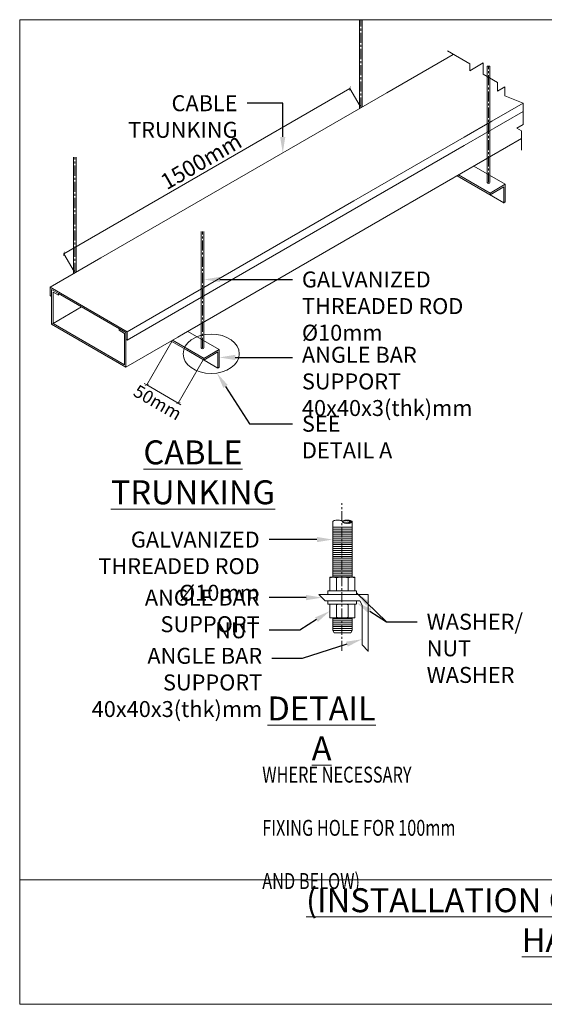
# Model space of a CAD drawing. Units: inches. Extents: x -1851 to 40948, y -1362 to 1722.
# Drawn here: x -1851 to -207, y -1362 to 1722 of the extents above; entities that cross this region are included whole.
import ezdxf
from ezdxf import colors
from ezdxf.entities.mleader import LeaderData, LeaderLine
from ezdxf.math import Vec2, Vec3

# ---------------------------------------------------------------- set-up
doc = ezdxf.new("R2010")
doc.units = ezdxf.units.IN
doc.header["$MEASUREMENT"] = 0
doc.linetypes.add('CENTER', pattern=[50.8, 31.75, -6.35, 6.35, -6.35])
doc.layers.add('DE-09', color=7, linetype='Continuous')
for name, color, linetype, lineweight in [('Detail Decription Text', 7, 'Continuous', 20), ('L1', 4, 'Continuous', 15), ('WAL', 7, 'Continuous', 18)]:
    doc.layers.add(name, color=color, linetype=linetype, lineweight=lineweight)
doc.styles.add('mm-note_1', font='ROMANS.shx', dxfattribs={"width": 0.85, "height": 7.5})
doc.styles.add('RomanS', font='romans.shx', dxfattribs={"width": 0.8})
doc.styles.add('STANDARD-300', font='arial.ttf', dxfattribs={"width": 0.85})
doc.styles.add('TEXT-420', font='romans.shx', dxfattribs={"height": 420})
doc.dimstyles.new('CK-DIM420', dxfattribs={"dimtxt": 420, "dimasz": 350, "dimexe": 200, "dimexo": 200, "dimgap": 250, "dimtad": 2, "dimdec": 0, "dimzin": 0, "dimdsep": 46, "dimtxsty": 'TEXT-420', "dimblk": 'ARCHTICK', "dimcen": 0.09, "dimadec": 0, "dimazin": 0, "dimtfac": 1, "dimtdec": 0, "dimtix": 1, "dimtofl": 0, "dimtmove": 0, "dimatfit": 3, "dimfxl": 1, "dimtolj": 1, "dimtzin": 0, "dimarcsym": 0})
doc.dimstyles.new('TYPICAL DETAIL CB', dxfattribs={"dimscale": 10, "dimtxt": 2.5, "dimasz": 1, "dimexe": 0, "dimexo": 0.5, "dimgap": 1, "dimtad": 2, "dimdec": 0, "dimrnd": 5, "dimzin": 0, "dimdsep": 46, "dimtxsty": 'STANDARD-300', "dimblk": 'ARCHTICK', "dimcen": 1, "dimclrd": 1, "dimclre": 1, "dimclrt": 2, "dimadec": 0, "dimazin": 0, "dimtfac": 1, "dimtdec": 0, "dimtix": 1, "dimtmove": 0, "dimatfit": 3, "dimfxl": 1, "dimtolj": 1, "dimtzin": 0, "dimlwd": 0, "dimlwe": 0, "dimarcsym": 0})

# ---------------------------------------------------------------- blocks, each defined once
blk = doc.blocks.new('_ArchTick')
at = {"color": 0, "linetype": 'ByBlock', "const_width": 0.15}
blk.add_lwpolyline([(-0.5, -0.5), (0.5, 0.5)], dxfattribs=at)
blk = doc.blocks.new('*D11')
at = {"color": 1, "linetype": 'Continuous', "lineweight": 0, "ltscale": 50, "transparency": 16777216}
for p, q in [((-1712.9, 989.1), (-816.3, 1506.8)), ((-784, 1450.9), (-816.3, 1506.8)), ((-1680.6, 933.2), (-1712.9, 989.1))]:
    blk.add_line(p, q, dxfattribs=at)
at = {"layer": 'Defpoints', "color": 0, "linetype": 'Continuous', "ltscale": 50, "transparency": 16777216}
for p in [(-816.3, 1506.8), (-781.5, 1446.5), (-1678.1, 928.8)]:
    blk.add_point(p, dxfattribs=at)
at = {"color": 1, "linetype": 'Continuous', "lineweight": 0, "ltscale": 50, "transparency": 16777216, "xscale": 10, "yscale": 10, "zscale": 10}
for p, rotation in [((-816.3, 1506.8), 29.99999999999431), ((-1712.9, 989.1), 209.9999999999943)]:
    blk.add_blockref('_ArchTick', p, dxfattribs=dict(at, rotation=rotation))
at = {"color": 2, "linetype": 'Continuous', "lineweight": 18, "ltscale": 50, "transparency": 16777216, "insert": (-1282.3, 1278.7), "char_height": 25, "attachment_point": 5, "rotation": 30, "style": 'STANDARD-300'}
blk.add_mtext('\\A1;{\\H2x;1500mm}', dxfattribs=at)
blk = doc.blocks.new('*X4')
at = {"color": 0}
for p, q in [((634.11, 259.7), (634.15, 259.74)), ((634.47, 259.53), (634.56, 259.62)), ((634.71, 260.29), (634.88, 260.46)), ((634.9, 259.43), (635.04, 259.57)), ((635.27, 260.33), (635.46, 260.52)), ((635.38, 259.38), (635.57, 259.57)), ((635.78, 260.31), (635.99, 260.51)), ((635.91, 259.38), (636.19, 259.65)), ((636.24, 260.23), (636.46, 260.46)), ((636.51, 259.45), (637.24, 260.17)), ((636.61, 260.07), (636.89, 260.35))]:
    blk.add_line(p, q, dxfattribs=at)
blk = doc.blocks.new('*D14')
at = {"color": 1, "linetype": 'Continuous', "lineweight": 0, "ltscale": 50, "transparency": 16777216}
for p, q in [((-1374.2, 714.1), (-1452.6, 578.2)), ((-1275.6, 657.2), (-1354, 521.3)), ((-1452.6, 578.2), (-1461.3, 583.2)), ((-1452.6, 578.2), (-1354, 521.3)), ((-1354, 521.3), (-1345.4, 516.3))]:
    blk.add_line(p, q, dxfattribs=at)
at = {"layer": 'Defpoints', "color": 0, "linetype": 'Continuous', "ltscale": 50, "transparency": 16777216}
for p in [(-1371.7, 718.4), (-1273.1, 661.5), (-1354, 521.3)]:
    blk.add_point(p, dxfattribs=at)
at = {"color": 1, "linetype": 'Continuous', "lineweight": 0, "ltscale": 50, "transparency": 16777216, "xscale": 10, "yscale": 10, "zscale": 10}
for p, rotation in [((-1452.6, 578.2), 329.9999999999304), ((-1354, 521.3), 149.9999999999303)]:
    blk.add_blockref('_ArchTick', p, dxfattribs=dict(at, rotation=rotation))
at = {"color": 2, "linetype": 'Continuous', "lineweight": 18, "ltscale": 50, "transparency": 16777216, "insert": (-1418.5, 523.4), "char_height": 25, "attachment_point": 5, "rotation": 330, "style": 'STANDARD-300'}
blk.add_mtext('\\A1;{\\H1.6x;50mm}', dxfattribs=at)

msp = doc.modelspace()

# ---------------------------------------------------------------- linework, layer by layer
at = {"color": 7, "lineweight": 18, "ltscale": 5, "elevation": -0.2}
msp.add_lwpolyline([(-1851, 1722.2), (2059, 1722.2), (2059, -971.8), (-1851, -971.8)], close=True, dxfattribs=at)
at = {"layer": 'DE-09', "lineweight": 18}
for p, q in [((-785.8, 1444, -0.2), (-785.8, 1722.2, -0.2)), ((-785.8, 1444.6, -0.2), (-785.8, 1722.2, -0.2)), ((-785.8, 1444.6, -0.2), (-785.8, 1722.2, -0.2)), ((-785.8, 1444.6, -0.2), (-785.8, 1722.2, -0.2)), ((-785.8, 1444.6, -0.2), (-785.8, 1722.2, -0.2)), ((-777.1, 1449, -0.2), (-777.1, 1722.2, -0.2)), ((-385.6, 1211.9, -0.2), (-385.6, 1577, -0.2)), ((-385.6, 1211.9, -0.2), (-385.6, 1577, -0.2)), ((-385.6, 1211.9, -0.2), (-385.6, 1577, -0.2)), ((-385.6, 1211.9, -0.2), (-385.6, 1577, -0.2)), ((-385.6, 1211.9, -0.2), (-385.6, 1577, -0.2)), ((-385.6, 1577, -0.2), (-376.9, 1577, -0.2)), ((-376.9, 1211.9, -0.2), (-376.9, 1577, -0.2)), ((-458.3, 1354.1, -0.2), (-371.3, 1404.3, -0.2)), ((-1682.5, 926.3, -0.2), (-1682.5, 1291.9, -0.2)), ((-1682.5, 926.9, -0.2), (-1682.5, 1291.9, -0.2)), ((-1682.5, 926.9, -0.2), (-1682.5, 1291.9, -0.2)), ((-1682.5, 926.9, -0.2), (-1682.5, 1291.9, -0.2)), ((-1682.5, 926.9, -0.2), (-1682.5, 1291.9, -0.2)), ((-1673.8, 931.4, -0.2), (-1673.8, 1291.9, -0.2)), ((-475.3, 1236, -0.2), (-375.9, 1178.6, -0.2)), ((-328.8, 1206.7, -0.2), (-427.4, 1263.6, -0.2)), ((-479.7, 1233.4, -0.2), (-365.4, 1167.4, -0.2)), ((-328.8, 1206.7, -0.2), (-376.8, 1179, -0.2)), ((-328.8, 1206.7, -0.2), (-328.8, 1151.3, -0.2)), ((-333.2, 1199.1, -0.2), (-376.8, 1174, -0.2)), ((-376.8, 1179.1, -0.2), (-376.8, 1172.4, -0.2)), ((-333.2, 1199.1, -0.2), (-333.2, 1148.8, -0.2)), ((-365.4, 1167.4, -0.2), (-333.2, 1148.8, -0.2)), ((-328.8, 1151.3, -0.2), (-335, 1147.7, -0.2)), ((-1282.3, 694.2, -0.2), (-1282.3, 1059.3, -0.2)), ((-1282.3, 694.2, -0.2), (-1282.3, 1059.3, -0.2)), ((-1282.3, 694.2, -0.2), (-1282.3, 1059.3, -0.2)), ((-1282.3, 694.2, -0.2), (-1282.3, 1059.3, -0.2)), ((-1282.3, 694.2, -0.2), (-1282.3, 1059.3, -0.2)), ((-1273.6, 694.2, -0.2), (-1273.6, 1059.3, -0.2)), ((-1225.5, 689, -0.2), (-1324.1, 745.9, -0.2)), ((-1376.3, 715.8, -0.2), (-1270.1, 654.4, -0.2)), ((-1371.7, 718.4, -0.2), (-1273.1, 661.5, -0.2)), ((-1355, 728.1, -0.2), (-1337.6, 738.1, -0.2)), ((-1328.1, 687.9, -0.2), (-1229.8, 631.2, -0.2)), ((-1225.5, 689, -0.2), (-1273.4, 661.3, -0.2)), ((-1229.8, 681.4, -0.2), (-1273.4, 656.3, -0.2)), ((-1229.8, 681.4, -0.2), (-1229.8, 631.1, -0.2)), ((-1225.5, 689, -0.2), (-1225.5, 633.6, -0.2)), ((-1273.4, 661.3, -0.2), (-1273.4, 656.3, -0.2)), ((-1225.5, 633.6, -0.2), (-1229.8, 631.1, -0.2)), ((-869.4, -24.2, -0.2), (-869.4, 149.6, -0.2)), ((-869.4, 132.8, -0.2), (-809.1, 132.8, -0.2)), ((-869.4, 126.7, -0.2), (-809.1, 126.7, -0.2)), ((-809.1, -24.2, -0.2), (-809.1, 149.8, -0.2)), ((-869.4, 120.6, -0.2), (-809.1, 120.6, -0.2)), ((-869.4, 114.5, -0.2), (-809.1, 114.5, -0.2)), ((-869.4, 108.4, -0.2), (-809.1, 108.4, -0.2)), ((-869.4, 108.4, -0.2), (-809.1, 108.4, -0.2)), ((-869.4, 102.3, -0.2), (-809.1, 102.3, -0.2)), ((-869.4, 96.2, -0.2), (-809.1, 96.2, -0.2)), ((-869.4, 90.1, -0.2), (-809.1, 90.1, -0.2)), ((-869.4, 84, -0.2), (-809.1, 84, -0.2)), ((-869.4, 84, -0.2), (-809.1, 84, -0.2)), ((-869.4, 77.9, -0.2), (-809.1, 77.9, -0.2)), ((-869.4, 71.8, -0.2), (-809.1, 71.8, -0.2)), ((-869.4, 65.7, -0.2), (-809.1, 65.7, -0.2)), ((-869.4, 59.6, -0.2), (-809.1, 59.6, -0.2)), ((-869.4, 59.6, -0.2), (-809.1, 59.6, -0.2)), ((-869.4, 53.5, -0.2), (-809.1, 53.5, -0.2)), ((-869.4, 47.4, -0.2), (-809.1, 47.4, -0.2)), ((-869.4, 41.3, -0.2), (-809.1, 41.3, -0.2)), ((-869.4, 35.2, -0.2), (-809.1, 35.2, -0.2)), ((-869.4, 35.2, -0.2), (-809.1, 35.2, -0.2)), ((-869.4, 29.1, -0.2), (-809.1, 29.1, -0.2)), ((-869.4, 23, -0.2), (-809.1, 23, -0.2)), ((-869.4, 16.9, -0.2), (-809.1, 16.9, -0.2)), ((-869.4, 10.7, -0.2), (-809.1, 10.7, -0.2)), ((-869.4, 10.7, -0.2), (-809.1, 10.7, -0.2)), ((-869.4, 4.6, -0.2), (-809.1, 4.6, -0.2)), ((-878.6, -24.2, -0.2), (-800.6, -24.2, -0.2)), ((-878.6, -67.2, -0.2), (-878.6, -24.2, -0.2)), ((-869.4, -1.5, -0.2), (-809.1, -1.5, -0.2)), ((-869.4, -7.6, -0.2), (-809.1, -7.6, -0.2)), ((-869.4, -13.7, -0.2), (-809.1, -13.7, -0.2)), ((-869.4, -19.8, -0.2), (-809.1, -19.8, -0.2)), ((-857.7, -24.2, -0.2), (-857.7, -67.2, -0.2)), ((-821.7, -67.2, -0.2), (-821.7, -24.2, -0.2)), ((-800.6, -67.2, -0.2), (-800.6, -24.2, -0.2)), ((-913, -78.1, -0.2), (-893.4, -97.7, -0.2)), ((-913, -78.1, -0.2), (-758.2, -78.1, -0.2)), ((-885.2, -67.2, -0.2), (-795.8, -67.2, -0.2)), ((-885.2, -78.1, -0.2), (-885.2, -67.2, -0.2)), ((-795.6, -78.1, -0.2), (-795.6, -67, -0.2)), ((-758.2, -78.1, -0.2), (-758.2, -256.8, -0.2)), ((-893.4, -97.7, -0.2), (-784.9, -97.7, -0.2)), ((-885.2, -97.7, -0.2), (-885.2, -108.6, -0.2)), ((-885.2, -108.6, -0.2), (-795.8, -108.6, -0.2)), ((-878.6, -108.6, -0.2), (-878.6, -151.5, -0.2)), ((-857.7, -151.5, -0.2), (-857.7, -108.6, -0.2)), ((-821.7, -108.6, -0.2), (-821.7, -151.5, -0.2)), ((-800.6, -108.6, -0.2), (-800.6, -151.5, -0.2)), ((-795.6, -97.7, -0.2), (-795.6, -108.7, -0.2)), ((-777.8, -111.3, -0.2), (-784.9, -97.7, -0.2)), ((-777.8, -111.3, -0.2), (-777.8, -236.2, -0.2)), ((-878.6, -151.5, -0.2), (-800.1, -151.5, -0.2)), ((-869.4, -190.9, -0.2), (-869.4, -151.5, -0.2)), ((-809.1, -191.4, -0.2), (-809.1, -151.5, -0.2)), ((-869.3, -154.4, -0.2), (-809.1, -154.4, -0.2)), ((-869.3, -160.5, -0.2), (-809.1, -160.5, -0.2)), ((-869.3, -166.6, -0.2), (-809.1, -166.6, -0.2)), ((-869.3, -172.7, -0.2), (-809.1, -172.7, -0.2)), ((-869.3, -178.8, -0.2), (-809.1, -178.8, -0.2)), ((-869.3, -184.9, -0.2), (-809.1, -184.9, -0.2)), ((-869.4, -190.9, -0.2), (-865, -198.5, -0.2)), ((-869.3, -191, -0.2), (-809.1, -191, -0.2)), ((-865, -198.5, -0.2), (-813.2, -198.5, -0.2)), ((-809.1, -191.4, -0.2), (-813.2, -198.5, -0.2)), ((-777.8, -236.2, -0.2), (-758.2, -255.9, -0.2))]:
    msp.add_line(p, q, dxfattribs=at)
at = {"layer": 'DE-09', "linetype": 'CENTER', "lineweight": 18}
for p, q in [((-781.5, 1446.5, -0.2), (-781.5, 1722.2, -0.2)), ((-381.3, 1211.9, -0.2), (-381.3, 1577, -0.2)), ((-1678.1, 928.8, -0.2), (-1678.1, 1291.9, -0.2)), ((-1277.9, 694.2, -0.2), (-1277.9, 1059.3, -0.2)), ((-841.3, -255, -0.2), (-841.3, 207.9, -0.2))]:
    msp.add_line(p, q, dxfattribs=at)
at = {"layer": 'DE-09', "lineweight": 18, "elevation": -0.2}
msp.add_lwpolyline([(-839.3, 149.7, 0.22708), (-840, 151.3, 0.089204), (-843.7, 153.2, 0.046169), (-848.2, 154.3, 0.034314), (-854.3, 154.7, 0.034314), (-860.5, 154.3, 0.046169), (-865, 153.2, 0.089204), (-868.6, 151.2, 0.22708), (-869.4, 149.6, 0.22708)], format="xyb", dxfattribs=at)
for points in [[(-809.1, 149.8, 0.22708), (-809.9, 151.3, 0.089204), (-813.6, 153.3, 0.046169), (-818, 154.3, 0.034314), (-824.2, 154.8, 0.034314), (-830.4, 154.3, 0.046169), (-834.9, 153.3, 0.089204), (-838.5, 151.3, 0.22708), (-839.3, 149.7, 0.22708), (-838.5, 148.2, 0.089204), (-834.8, 146.2, 0.046169), (-830.4, 145.1, 0.034314), (-824.2, 144.7, 0.034314), (-818, 145.2, 0.046169), (-813.5, 146.2, 0.089204), (-809.9, 148.2, 0.22708)], [(-815.2, 149.8, 0.24984), (-815.7, 150.7, 0.080201), (-818.7, 152.1, 0.039177), (-822.3, 152.8, 0.028693), (-827.2, 153.1, 0.028693), (-832.2, 152.8, 0.039177), (-835.7, 152.1, 0.080201), (-838.7, 150.7, 0.24984), (-839.3, 149.7, 0.24984), (-838.7, 148.7, 0.080201), (-835.7, 147.3, 0.039177), (-832.2, 146.7, 0.028693), (-827.2, 146.4, 0.028693), (-822.3, 146.7, 0.039177), (-818.7, 147.4, 0.080201), (-815.7, 148.8, 0.24984)]]:
    msp.add_lwpolyline(points, format="xyb", close=True, dxfattribs=at)
at = {"layer": 'DE-09', "lineweight": 18}
for centre, radius, start, end in [((-381.3, 1213.9, -0.2), 4.78, 204.2574, 335.7426), ((-1277.9, 696.2, -0.2), 4.78, 204.2574, 335.7426), ((-868.4, -67.8, -0.2), 43.6, 75.8699, 103.6039), ((-839.7, -147.6, -0.2), 123.6, 93.1815, 98.6243), ((-839.7, -147.6, -0.2), 123.6, 81.4735, 86.8185), ((-811.3, -67.8, -0.2), 43.6, 75.8699, 103.6039), ((-868.4, -23.6, -0.2), 43.6, 256.3961, 284.1301), ((-839.7, 56.2, -0.2), 123.6, 261.3757, 266.8185), ((-839.7, 56.2, -0.2), 123.6, 273.1815, 278.5265), ((-811.3, -23.6, -0.2), 43.6, 256.3961, 284.1301), ((-868.4, -152.2, -0.2), 43.6, 75.8699, 103.6039), ((-839.7, -231.9, -0.2), 123.6, 93.1815, 98.6243), ((-839.7, -231.9, -0.2), 123.6, 81.4735, 86.8185), ((-811.3, -152.2, -0.2), 43.6, 75.8699, 103.6039), ((-868.4, -107.9, -0.2), 43.6, 256.3961, 284.1301), ((-839.7, -28.1, -0.2), 123.6, 261.3757, 266.8185), ((-839.7, -28.1, -0.2), 123.6, 273.1815, 278.5265), ((-811.3, -107.9, -0.2), 43.6, 256.3961, 284.1301)]:
    msp.add_arc(centre, radius, start, end, dxfattribs=at)
msp.add_ellipse((-1250.7, 676, -0.2), major_axis=(-88.1, 0), ratio=0.700641, dxfattribs=at)
at = {"layer": 'L1'}
for p, q in [((-700, 1493.6, -0.2), (-491.8, 1613.7, -0.2)), ((-510, 1624.2, -0.2), (-440.3, 1584, -0.2)), ((-440.3, 1562.2, -0.2), (-397.9, 1586.7, -0.2)), ((-440.3, 1584, -0.2), (-440.3, 1562.2, -0.2)), ((-397.9, 1586.7, -0.2), (-397.9, 1551.6, -0.2)), ((-397.9, 1551.6, -0.2), (-353.3, 1525.8, -0.2)), ((-353.3, 1525.8, -0.2), (-353.3, 1498.5, -0.2)), ((-353.3, 1498.5, -0.2), (-330.1, 1511.9, -0.2)), ((-330.1, 1511.9, -0.2), (-330.1, 1484.2, -0.2)), ((-1026.5, 1305, -0.2), (-700, 1493.6, -0.2)), ((-273.1, 1461, -0.2), (-330.1, 1484.2, -0.2)), ((-371.3, 1404.3, -0.2), (-273.1, 1461, -0.2)), ((-273.1, 1434.6, -0.2), (-273.1, 1461, -0.2)), ((-458.3, 1327.7, -0.2), (-273.1, 1434.6, -0.2)), ((-273.1, 1434.6, -0.2), (-273.1, 1394.1, -0.2)), ((-273.1, 1394.1, -0.2), (-292.9, 1382.7, -0.2)), ((-292.9, 1382.7, -0.2), (-277.9, 1374.1, -0.2)), ((-277.9, 1374.1, -0.2), (-277.9, 1313.1, -0.2)), ((-1355, 810, -0.2), (-458.3, 1327.7, -0.2)), ((-803.8, 1154.6, -0.2), (-458.3, 1354.1, -0.2)), ((-654, 1132.8, -0.2), (-277.9, 1349.9, -0.2)), ((-1596.6, 975.9, -0.2), (-1026.5, 1305, -0.2)), ((-1355, 836.4, -0.2), (-803.8, 1154.6, -0.2)), ((-1337.6, 738.1, -0.2), (-654, 1132.8, -0.2)), ((-1755.2, 884.3, -0.2), (-1596.6, 975.9, -0.2)), ((-1755.2, 884.3, -0.2), (-1513.6, 744.8, -0.2)), ((-1755.2, 884.3, -0.2), (-1755.2, 858, -0.2)), ((-1750.8, 876.8, -0.2), (-1729, 864.2, -0.2)), ((-1750.8, 876.8, -0.2), (-1750.8, 768.5, -0.2)), ((-1746.5, 869.2, -0.2), (-1746.5, 771, -0.2)), ((-1746.5, 869.2, -0.2), (-1729, 859.2, -0.2)), ((-1729, 864.2, -0.2), (-1517.9, 742.3, -0.2)), ((-1729, 864.2, -0.2), (-1729, 859.2, -0.2)), ((-1755.2, 858, -0.2), (-1750.8, 855.5, -0.2)), ((-1513.6, 744.8, -0.2), (-1355, 836.4, -0.2)), ((-1746.5, 771, -0.2), (-1657, 822.6, -0.2)), ((-1513.6, 718.5, -0.2), (-1355, 810, -0.2)), ((-1750.8, 768.5, -0.2), (-1746.5, 771, -0.2)), ((-1517.9, 634, -0.2), (-1750.8, 768.5, -0.2)), ((-1746.5, 771, -0.2), (-1522.3, 641.6, -0.2)), ((-1539.7, 754.9, -0.2), (-1539.7, 749.9, -0.2)), ((-1539.7, 749.9, -0.2), (-1522.3, 739.8, -0.2)), ((-1517.9, 742.3, -0.2), (-1517.9, 634, -0.2)), ((-1513.6, 744.8, -0.2), (-1513.6, 718.5, -0.2)), ((-1522.3, 739.8, -0.2), (-1522.3, 641.6, -0.2)), ((-1517.9, 634, -0.2), (-1355, 728.1, -0.2)), ((-1517.9, 721, -0.2), (-1513.6, 718.5, -0.2))]:
    msp.add_line(p, q, dxfattribs=at)
at = {"layer": 'WAL', "lineweight": 18, "elevation": -0.2}
msp.add_lwpolyline([(-1851, -971.8), (2059, -971.8), (2059, -1361.8), (-1851, -1361.8)], close=True, dxfattribs=at)

# ---------------------------------------------------------------- block references
at = {"layer": 'DE-09', "lineweight": 18, "xscale": 8.718896916315321, "yscale": 8.718896916315321, "zscale": 8.718896916315321}
msp.add_blockref('*X4', (-6366.4, -2116.7, -0.2), dxfattribs=at)

# ---------------------------------------------------------------- texts
at = {"layer": 'Detail Decription Text', "color": 0, "lineweight": 18, "char_height": 75, "attachment_point": 5, "style": 'RomanS'}
for s, insert in [('{\\L\\C7;CABLE TRUNKING}', (-1308, 304.5, -0.2)), ('{\\L\\C7;DETAIL A}', (-904.7, -497.7, -0.2)), ('{\\L\\C7;\\P(INSTALLATION OF CABLE TRAY/TRUNKING AND HANGER, SUPPORT}', (184.7, -1035.8, -0.4))]:
    msp.add_mtext(s, dxfattribs=dict(at, insert=insert))
at = {"layer": 'Detail Decription Text', "lineweight": 18, "ltscale": 10, "insert": (-1090.7, -534, -0.2), "char_height": 50, "attachment_point": 1, "style": 'mm-note_1'}
msp.add_mtext_dynamic_manual_height_columns('\\pi638.3366;{\\W0.75;HOLE WHERE NECESSARY\\P\\pi440.12231;(ONE FIXING HOLE FOR 100mm\\P\\pi838.3366;TRAY AND BELOW)}', width=1352.622, gutter_width=1, heights=[496.1], dxfattribs=at)

# ---------------------------------------------------------------- dimensions: what is measured, and where the dimension line sits
at = {"linetype": 'Continuous', "lineweight": 18, "ltscale": 50}
for p1, p2, distance, text, picture, middle in [((-1678.1, 928.8, -0.2), (-781.5, 1446.5, -0.2), 69.6, '{\\H2x;1500mm}', '*D11', (-1282.3, 1278.7, -0.2)), ((-1371.7, 718.4, -0.2), (-1273.1, 661.5, -0.2), -161.9, '{\\H1.6x;50mm}', '*D14', (-1418.5, 523.4, -0.2))]:
    dim = msp.add_aligned_dim(p1=p1, p2=p2, distance=distance, text=text, dimstyle='TYPICAL DETAIL CB', dxfattribs=at)
    dim.commit()
    dim.dimension.update_dxf_attribs({"geometry": picture, "text_midpoint": middle})

# ---------------------------------------------------------------- leaders
at = {"layer": 'Detail Decription Text', "color": 0, "lineweight": 18}
msp.add_leader([(-795.6, -72.6, -0.2), (-701.1, -163.4, -0.2), (-605.4, -163.4, -0.2)], dimstyle='CK-DIM420', override={"dimasz": 50, "dimtad": 0}, dxfattribs=at)
ml = msp.add_multileader_mtext('Standard', dxfattribs=at)
ml.set_content('{\\C7;CABLE TRUNKING }', style='RomanS')
ml.set_leader_properties()
ml.build(insert=Vec2(0, 0))
ml.multileader.update_dxf_attribs({"dogleg_length": 300, "arrow_head_size": 50})
ctx = ml.context
ctx.base_point, ctx.char_height, ctx.arrow_head_size, ctx.landing_gap_size, ctx.plane_origin = Vec3(-1700.9, 1460.6, -0.2), 50, 50, 30, Vec3(-2448.4, 4138.6, -0.2)
ctx.text_align_type = 2
notes = []
notes.append((ctx, [(1, (1, 1, 0), (-1026.5, 1460.6, -0.2), (-1, 0), 111.5, [(0, [(-1026.5, 1305, -0.2)], 0, [])])]))
ctx.mtext.insert, ctx.mtext.alignment, ctx.mtext.flow_direction = Vec3(-1168, 1485.6, -0.2), 3, 5
ml = msp.add_multileader_mtext('Standard', dxfattribs=at)
ml.set_content('{\\C7;GALVANIZED \\PTHREADED ROD Ø10mm}', style='RomanS')
ml.set_leader_properties()
ml.build(insert=Vec2(0, 0))
ml.multileader.update_dxf_attribs({"dogleg_length": 300, "arrow_head_size": 50})
ctx = ml.context
ctx.base_point, ctx.char_height, ctx.arrow_head_size, ctx.landing_gap_size, ctx.plane_origin = Vec3(-996.3, 908.5, -0.2), 50, 50, 30, Vec3(148.3, 3742.1, -0.2)
notes.append((ctx, [(1, (1, 1, 0), (-1130.7, 908.5, -0.2), (1, 0), 134.4, [(0, [(-1273.6, 908.5, -0.2)], 0, [])])]))
ctx.mtext.insert, ctx.mtext.flow_direction = Vec3(-966.3, 933.5, -0.2), 5
ml = msp.add_multileader_mtext('Standard', dxfattribs=at)
ml.set_content('{\\C7;ANGLE BAR SUPPORT\\P40x40x3(thk)mm}', style='RomanS')
ml.set_leader_properties()
ml.build(insert=Vec2(0, 0))
ml.multileader.update_dxf_attribs({"dogleg_length": 300, "arrow_head_size": 50})
ctx = ml.context
ctx.base_point, ctx.char_height, ctx.arrow_head_size, ctx.landing_gap_size, ctx.plane_origin = Vec3(-996.3, 664.3, -0.2), 50, 50, 30, Vec3(148.3, 3497.9, -0.2)
notes.append((ctx, [(1, (1, 1, 0), (-1071.9, 664.3, -0.2), (1, 0), 75.6, [(0, [(-1225.5, 664.3, -0.2)], 0, [])])]))
ctx.mtext.insert, ctx.mtext.flow_direction = Vec3(-966.3, 697.6, -0.2), 5
ml = msp.add_multileader_mtext('Standard', dxfattribs=at)
ml.set_content('{\\C7;SEE DETAIL A}', style='RomanS')
ml.set_leader_properties()
ml.build(insert=Vec2(0, 0))
ml.multileader.update_dxf_attribs({"dogleg_length": 300, "arrow_head_size": 50})
ctx = ml.context
ctx.base_point, ctx.char_height, ctx.arrow_head_size, ctx.landing_gap_size, ctx.plane_origin = Vec3(-996.3, 456.7, -0.2), 50, 50, 30, Vec3(148.3, 3234.1, -0.2)
notes.append((ctx, [(1, (1, 1, 0), (-1130.7, 456.7, -0.2), (1, 0), 134.4, [(0, [(-1232.9, 615.6, -0.2)], 0, [])])]))
ctx.mtext.insert, ctx.mtext.flow_direction = Vec3(-966.3, 481.7, -0.2), 5
ml = msp.add_multileader_mtext('Standard', dxfattribs=at)
ml.set_content('{\\C7;GALVANIZED \\PTHREADED ROD Ø10mm}', style='RomanS')
ml.set_leader_properties()
ml.build(insert=Vec2(0, 0))
ml.multileader.update_dxf_attribs({"dogleg_length": 300, "arrow_head_size": 50})
ctx = ml.context
ctx.base_point, ctx.char_height, ctx.arrow_head_size, ctx.landing_gap_size, ctx.plane_origin = Vec3(-1852.6, 93.9, -0.2), 50, 50, 30, Vec3(-2379.2, 2883.2, -0.2)
ctx.text_align_type = 2
notes.append((ctx, [(1, (1, 1, 0), (-998.6, 93.9, -0.2), (-1, 0), 70.2, [(0, [(-869.4, 93.9, -0.2)], 0, [])])]))
ctx.mtext.insert, ctx.mtext.alignment, ctx.mtext.flow_direction = Vec3(-1098.8, 118.9, -0.2), 3, 5
ml = msp.add_multileader_mtext('Standard', dxfattribs=at)
ml.set_content('{\\C7;ANGLE BAR SUPPORT}', style='RomanS')
ml.set_leader_properties()
ml.build(insert=Vec2(0, 0))
ml.multileader.update_dxf_attribs({"dogleg_length": 300, "arrow_head_size": 50})
ctx = ml.context
ctx.base_point, ctx.char_height, ctx.arrow_head_size, ctx.landing_gap_size, ctx.plane_origin = Vec3(-1776.4, -87.9, -0.2), 50, 50, 30, Vec3(-2419.5, 2722.9, -0.2)
ctx.text_align_type = 2
notes.append((ctx, [(1, (1, 1, 0), (-1038.5, -87.9, -0.2), (-1, 0), 30.3, [(0, [(-903.2, -87.9, -0.2)], 0, [])])]))
ctx.mtext.insert, ctx.mtext.alignment, ctx.mtext.flow_direction = Vec3(-1098.8, -62.9, -0.2), 3, 5
ml = msp.add_multileader_mtext('Standard', dxfattribs=at)
ml.set_content('{\\C7;WASHER/\\PNUT WASHER}', style='RomanS')
ml.set_leader_properties()
ml.build(insert=Vec2(0, 0))
ml.multileader.update_dxf_attribs({"dogleg_length": 300, "arrow_head_size": 50})
ctx = ml.context
ctx.base_point, ctx.char_height, ctx.arrow_head_size, ctx.landing_gap_size, ctx.plane_origin = Vec3(-605.4, -163.4, -0.2), 50, 50, 30, Vec3(720.8, 2707.6, -0.2)
notes.append((ctx, [(1, (1, 1, 0), (-701.1, -163.4, -0.2), (1, 0), 95.7, [(0, [(-795.6, -103.2, -0.2)], 0, [])])]))
ctx.mtext.insert, ctx.mtext.flow_direction = Vec3(-575.4, -138.4, -0.2), 5
ml = msp.add_multileader_mtext('Standard', dxfattribs=at)
ml.set_content('{\\C7;NUT}', style='RomanS')
ml.set_leader_properties()
ml.build(insert=Vec2(0, 0))
ml.multileader.update_dxf_attribs({"dogleg_length": 300, "arrow_head_size": 50})
ctx = ml.context
ctx.base_point, ctx.char_height, ctx.arrow_head_size, ctx.landing_gap_size, ctx.plane_origin = Vec3(-1233.6, -190.3, -0.2), 50, 50, 30, Vec3(-2395, 2680.7, -0.2)
ctx.text_align_type = 2
notes.append((ctx, [(1, (1, 1, 0), (-973.1, -190.3, -0.2), (-1, 0), 95.7, [(0, [(-878.6, -130, -0.2)], 0, [])])]))
ctx.mtext.insert, ctx.mtext.alignment, ctx.mtext.flow_direction = Vec3(-1098.8, -165.3, -0.2), 3, 5
ml = msp.add_multileader_mtext('Standard', dxfattribs=at)
ml.set_content('{\\C7;ANGLE BAR SUPPORT\\P40x40x3(thk)mm}', style='RomanS')
ml.set_leader_properties()
ml.build(insert=Vec2(0, 0))
ml.multileader.update_dxf_attribs({"dogleg_length": 300, "arrow_head_size": 50})
ctx = ml.context
ctx.base_point, ctx.char_height, ctx.arrow_head_size, ctx.landing_gap_size, ctx.plane_origin = Vec3(-1768.5, -278.6, -0.2), 50, 50, 30, Vec3(-2294.2, 2592.4, -0.2)
ctx.text_align_type = 2
notes.append((ctx, [(1, (1, 1, 0), (-965.2, -278.6, -0.2), (-1, 0), 95.7, [(0, [(-777.8, -218.4, -0.2)], 0, [])])]))
ctx.mtext.insert, ctx.mtext.alignment, ctx.mtext.flow_direction = Vec3(-1090.9, -245.3, -0.2), 3, 5
for ctx, leaders in notes:
    for number, flags, end, landing, length, lines in leaders:
        leader = LeaderData()
        leader.index, (leader.has_last_leader_line, leader.has_dogleg_vector, leader.attachment_direction) = number, flags
        leader.last_leader_point, leader.dogleg_vector, leader.dogleg_length = Vec3(end), Vec3(landing), length
        for number, points, colour, breaks in lines:
            line = LeaderLine()
            line.index, line.vertices, line.color, line.breaks = number, Vec3.list(points), colors.encode_raw_color(colour), breaks
            leader.lines.append(line)
        ctx.leaders.append(leader)

doc.saveas('drawing.dxf')
